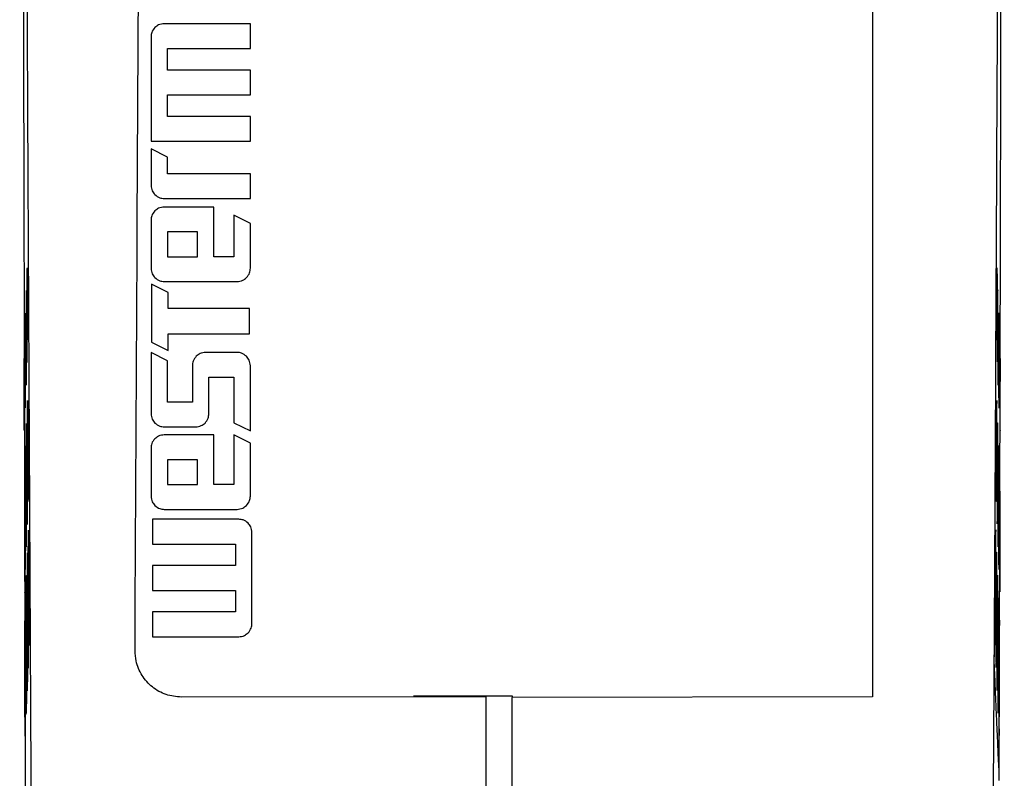
# Model space of a CAD drawing. Units: millimetres. Extents: x 17 to 410, y 7 to 290.
# Drawn here: x 58 to 75, y 172 to 185 of the extents above; entities that cross this region are included whole.
import ezdxf

# ---------------------------------------------------------------- set-up
doc = ezdxf.new("R2010")
doc.units = ezdxf.units.MM

msp = doc.modelspace()

# ---------------------------------------------------------------- linework, layer by layer
at = {"color": 7, "linetype": 'Continuous', "lineweight": 25}
for p, q in [((73.181, 207.705), (73.181, 173.543)), ((62.44, 185.164), (60.954, 185.164)), ((62.44, 184.736), (62.44, 185.164)), ((60.725, 184.935), (60.725, 183.136)), ((61.011, 184.364), (61.011, 184.736)), ((61.011, 184.736), (62.44, 184.736)), ((61.011, 184.736), (62.44, 184.736)), ((61.011, 184.736), (61.011, 184.736)), ((62.44, 184.736), (62.44, 184.736)), ((62.44, 184.364), (61.011, 184.364)), ((62.44, 183.936), (62.44, 184.364)), ((61.011, 183.564), (61.011, 183.936)), ((61.011, 183.936), (62.44, 183.936)), ((61.011, 183.936), (62.44, 183.936)), ((61.011, 183.936), (61.011, 183.936)), ((62.44, 183.936), (62.44, 183.936)), ((62.44, 183.564), (61.011, 183.564)), ((62.44, 183.136), (62.44, 183.564)), ((60.725, 183.136), (62.44, 183.136)), ((60.725, 183.136), (62.44, 183.136)), ((60.725, 183.136), (60.725, 183.136)), ((62.44, 183.136), (62.44, 183.136)), ((61.011, 182.86), (60.725, 183.002)), ((60.725, 183.002), (60.725, 182.373)), ((61.011, 182.574), (61.011, 182.86)), ((62.44, 182.574), (61.011, 182.574)), ((62.44, 182.145), (62.44, 182.574)), ((60.792, 182.212), (60.792, 182.212)), ((60.954, 182.145), (62.44, 182.145)), ((60.954, 182.145), (62.44, 182.145)), ((60.954, 182.145), (60.954, 182.145)), ((62.44, 182.145), (62.44, 182.145)), ((61.812, 181.998), (60.954, 181.998)), ((61.812, 181.141), (61.812, 181.998)), ((60.725, 181.77), (60.725, 180.942)), ((62.44, 181.712), (62.153, 181.856)), ((62.153, 181.856), (62.153, 181.141)), ((62.44, 180.942), (62.44, 181.712)), ((61.525, 181.57), (61.011, 181.57)), ((61.011, 181.57), (61.011, 181.57)), ((61.525, 181.57), (61.011, 181.57)), ((61.011, 181.57), (61.011, 181.141)), ((61.525, 181.57), (61.525, 181.57)), ((61.525, 181.141), (61.525, 181.57)), ((61.011, 181.141), (61.525, 181.141)), ((62.153, 181.141), (61.812, 181.141)), ((60.792, 180.78), (60.792, 180.78)), ((60.954, 180.713), (62.21, 180.713)), ((60.954, 180.713), (62.21, 180.713)), ((60.954, 180.713), (60.954, 180.713)), ((62.21, 180.713), (62.21, 180.713)), ((62.373, 180.78), (62.373, 180.78)), ((61.022, 180.524), (60.736, 180.666)), ((60.736, 180.666), (60.736, 179.667)), ((61.022, 180.248), (61.022, 180.524)), ((62.428, 180.248), (61.022, 180.248)), ((62.428, 179.809), (62.428, 180.248)), ((60.736, 179.667), (61.022, 179.523)), ((60.736, 179.667), (61.022, 179.523)), ((60.736, 179.667), (60.736, 179.667)), ((61.022, 179.523), (61.022, 179.809)), ((61.022, 179.809), (62.428, 179.809)), ((61.022, 179.809), (62.428, 179.809)), ((61.022, 179.809), (61.022, 179.809)), ((62.428, 179.809), (62.428, 179.809)), ((61.022, 179.523), (61.022, 179.523)), ((61.011, 179.344), (60.725, 179.488)), ((60.725, 179.488), (60.725, 178.431)), ((61.011, 178.632), (61.011, 179.344)), ((62.21, 179.488), (61.668, 179.488)), ((61.44, 179.259), (61.44, 178.632)), ((62.44, 178.132), (62.44, 179.259)), ((61.724, 178.431), (61.724, 179.06)), ((61.724, 179.06), (62.153, 179.06)), ((61.724, 179.06), (62.153, 179.06)), ((61.724, 179.06), (61.724, 179.06)), ((62.153, 179.06), (62.153, 178.274)), ((62.153, 179.06), (62.153, 179.06)), ((61.44, 178.632), (61.011, 178.632)), ((60.792, 178.27), (60.792, 178.27)), ((60.954, 178.203), (61.497, 178.203)), ((60.954, 178.203), (61.497, 178.203)), ((60.954, 178.203), (60.954, 178.203)), ((61.497, 178.203), (61.497, 178.203)), ((61.658, 178.27), (61.658, 178.27)), ((62.153, 178.274), (62.44, 178.132)), ((62.153, 178.274), (62.44, 178.132)), ((62.153, 178.274), (62.153, 178.274)), ((61.812, 178.064), (60.954, 178.064)), ((61.812, 177.207), (61.812, 178.064)), ((62.44, 177.92), (62.153, 178.064)), ((62.153, 178.064), (62.153, 177.207)), ((62.44, 178.132), (62.44, 178.132)), ((60.725, 177.837), (60.725, 177.008)), ((62.44, 177.008), (62.44, 177.92)), ((61.525, 177.636), (61.011, 177.636)), ((61.525, 177.636), (61.011, 177.636)), ((61.011, 177.636), (61.011, 177.636)), ((61.011, 177.636), (61.011, 177.207)), ((61.525, 177.636), (61.525, 177.636)), ((61.525, 177.207), (61.525, 177.636)), ((61.011, 177.207), (61.525, 177.207)), ((62.153, 177.207), (61.812, 177.207)), ((60.792, 176.846), (60.792, 176.846)), ((60.954, 176.779), (62.21, 176.779)), ((60.954, 176.779), (62.21, 176.779)), ((60.954, 176.779), (60.954, 176.779)), ((62.21, 176.779), (62.21, 176.779)), ((62.373, 176.846), (62.373, 176.846)), ((60.753, 176.609), (60.753, 176.18)), ((62.239, 176.609), (60.753, 176.609)), ((62.468, 174.808), (62.468, 176.379)), ((60.753, 176.18), (62.182, 176.18)), ((60.753, 176.18), (62.182, 176.18)), ((60.753, 176.18), (60.753, 176.18)), ((62.182, 176.18), (62.182, 175.809)), ((62.182, 176.18), (62.182, 176.18)), ((62.182, 175.809), (60.753, 175.809)), ((60.753, 175.809), (60.753, 175.38)), ((60.753, 175.38), (62.182, 175.38)), ((60.753, 175.38), (62.182, 175.38)), ((60.753, 175.38), (60.753, 175.38)), ((62.182, 175.38), (62.182, 175.009)), ((62.182, 175.38), (62.182, 175.38)), ((62.182, 175.009), (60.753, 175.009)), ((60.753, 175.009), (60.753, 174.58)), ((60.753, 174.58), (62.239, 174.58)), ((60.753, 174.58), (62.239, 174.58)), ((60.753, 174.58), (60.753, 174.58)), ((62.239, 174.58), (62.239, 174.58)), ((62.401, 174.647), (62.401, 174.647)), ((60.449, 174.342), (60.449, 174.342)), ((65.259, 173.558), (66.959, 173.558)), ((65.259, 173.558), (65.259, 173.558)), ((66.959, 173.558), (66.959, 173.533)), ((66.509, 173.542), (61.249, 173.538)), ((66.509, 171.58), (66.509, 173.542)), ((73.181, 173.543), (66.959, 173.533)), ((66.959, 171.568), (66.959, 173.533)), ((75.366, 172.172), (75.369, 173.058)), ((75.367, 172.1), (75.366, 172.172))]:
    msp.add_line(p, q, dxfattribs=at)
at = {"color": 7, "linetype": 'Continuous', "lineweight": 25, "flags": 128}
for points in [[(58.554, 179.244), (58.555, 179.048), (58.555, 178.85), (58.555, 178.687), (58.554, 178.576), (58.553, 178.531), (58.552, 178.556), (58.55, 178.649), (58.549, 178.799), (58.548, 178.989), (58.547, 179.198), (58.547, 179.402), (58.547, 179.578), (58.548, 179.707), (58.549, 179.773), (58.549, 179.773)], [(58.601, 177.913), (58.602, 177.62), (58.603, 177.345), (58.602, 177.12), (58.602, 176.971), (58.6, 176.914), (58.598, 176.955), (58.596, 177.091), (58.594, 177.305), (58.592, 177.574), (58.59, 177.867), (58.59, 178.151), (58.59, 178.394), (58.59, 178.569), (58.592, 178.656), (58.592, 178.656)], [(58.57, 177.13), (58.571, 176.836), (58.572, 176.561), (58.571, 176.337), (58.57, 176.188), (58.569, 176.13), (58.567, 176.172), (58.564, 176.307), (58.562, 176.522), (58.561, 176.79), (58.56, 177.083), (58.559, 177.367), (58.56, 177.61), (58.56, 177.785), (58.562, 177.873), (58.562, 177.873)], [(58.555, 176.738), (58.556, 176.444), (58.556, 176.17), (58.555, 175.945), (58.554, 175.796), (58.552, 175.739), (58.55, 175.78), (58.548, 175.916), (58.546, 176.13), (58.545, 176.398), (58.544, 176.691), (58.544, 176.975), (58.544, 177.219), (58.545, 177.394), (58.547, 177.481), (58.547, 177.481)], [(58.605, 175.181), (58.607, 174.846), (58.607, 174.532), (58.607, 174.275), (58.606, 174.104), (58.604, 174.039), (58.601, 174.087), (58.599, 174.241), (58.596, 174.486), (58.594, 174.793), (58.592, 175.128), (58.592, 175.452), (58.592, 175.73), (58.593, 175.931), (58.594, 176.03), (58.594, 176.03)], [(58.589, 174.789), (58.59, 174.454), (58.59, 174.14), (58.59, 173.883), (58.589, 173.713), (58.587, 173.647), (58.584, 173.695), (58.582, 173.85), (58.579, 174.094), (58.577, 174.401), (58.576, 174.736), (58.575, 175.061), (58.575, 175.339), (58.576, 175.539), (58.578, 175.638), (58.578, 175.638)], [(58.555, 174.006), (58.556, 173.67), (58.556, 173.357), (58.555, 173.1), (58.554, 172.929), (58.552, 172.864), (58.551, 172.911), (58.55, 173.066), (58.549, 173.311), (58.548, 173.618), (58.547, 173.953), (58.547, 174.277), (58.546, 174.555), (58.546, 174.755), (58.546, 174.855), (58.547, 174.845)]]:
    msp.add_lwpolyline(points, dxfattribs=at)
at = {"color": 7, "linetype": 'Continuous', "lineweight": 25}
msp.add_ellipse((60.121, 172.148), major_axis=(2.201, 422.723), ratio=0.000749, start_param=4.717583, end_param=4.794692, dxfattribs=at)
for points, knots in [([(58.458, 210.526), (58.458, 210.481), (58.461, 209.921), (58.476, 207.3), (58.504, 202.658), (58.531, 196.463), (58.561, 190.263), (58.601, 182.049), (58.633, 175.899), (58.653, 171.818)], [0, 0, 0, 0, 0.003498, 0.043536, 0.203692, 0.363849, 0.524006, 0.684162, 1, 1, 1, 1]), ([(75.456, 210.527), (75.443, 207.65), (75.418, 201.895), (75.372, 193.248), (75.33, 184.593), (75.3, 178.264), (75.281, 174.822), (75.278, 174.267)], [0, 0, 0, 0, 0.238493, 0.47708, 0.715573, 0.954159, 1, 1, 1, 1]), ([(75.385, 179.38), (75.387, 180.278), (75.391, 182.045), (75.397, 184.573), (75.401, 186.875), (75.406, 189.015), (75.41, 191), (75.414, 192.822), (75.417, 194.35), (75.419, 195.58), (75.421, 196.464), (75.423, 197.119), (75.424, 197.763), (75.425, 198.579), (75.426, 199.585), (75.427, 200.712), (75.428, 201.698), (75.429, 202.546), (75.431, 203.185), (75.432, 203.786), (75.433, 204.309), (75.433, 204.568), (75.434, 204.667)], [0, 0, 0, 0, 0.095065, 0.186832, 0.26744, 0.338687, 0.413478, 0.477692, 0.531696, 0.575265, 0.60803, 0.625209, 0.645106, 0.680834, 0.723932, 0.774727, 0.83345, 0.862151, 0.893973, 0.931109, 0.973684, 1, 1, 1, 1]), ([(58.49, 203.036), (58.49, 202.7), (58.491, 201.951), (58.491, 201.048), (58.492, 200.365), (58.493, 199.902), (58.493, 199.436), (58.494, 198.893), (58.496, 198.188), (58.497, 197.447), (58.498, 196.723), (58.5, 195.541), (58.502, 194.285), (58.505, 192.913), (58.507, 191.95), (58.509, 190.929), (58.512, 189.72), (58.515, 188.217), (58.519, 186.522), (58.524, 184.674), (58.528, 182.695), (58.533, 180.889), (58.536, 179.737), (58.537, 179.324)], [0, 0, 0, 0, 0.064455, 0.143905, 0.176537, 0.206321, 0.231619, 0.252783, 0.282636, 0.312207, 0.342315, 0.372523, 0.462603, 0.503565, 0.54133, 0.577828, 0.622758, 0.677146, 0.741275, 0.804643, 0.876134, 0.955641, 1, 1, 1, 1]), ([(60.954, 185.164), (60.92, 185.161), (60.859, 185.154), (60.812, 185.114), (60.792, 185.096)], [0, 0, 0, 0, 0.55768, 1, 1, 1, 1]), ([(60.792, 185.096), (60.77, 185.07), (60.732, 185.022), (60.727, 184.962), (60.725, 184.935)], [0, 0, 0, 0, 0.559897, 1, 1, 1, 1]), ([(60.725, 182.373), (60.728, 182.339), (60.735, 182.278), (60.774, 182.232), (60.792, 182.212)], [0, 0, 0, 0, 0.556299, 1, 1, 1, 1]), ([(60.792, 182.212), (60.818, 182.191), (60.866, 182.152), (60.927, 182.147), (60.954, 182.145)], [0, 0, 0, 0, 0.556554, 1, 1, 1, 1]), ([(60.792, 181.931), (60.77, 181.905), (60.732, 181.857), (60.727, 181.797), (60.725, 181.77)], [0, 0, 0, 0, 0.559023, 1, 1, 1, 1]), ([(60.954, 181.998), (60.92, 181.994), (60.859, 181.988), (60.812, 181.949), (60.792, 181.931)], [0, 0, 0, 0, 0.5586168, 1, 1, 1, 1]), ([(58.596, 179.71), (58.594, 179.758), (58.593, 179.811), (58.592, 179.968), (58.59, 180.161), (58.589, 180.373), (58.589, 180.582), (58.589, 180.76), (58.589, 180.895), (58.589, 180.931), (58.59, 180.948)], [0, 0, 0, 0, 0.125002, 0.250006, 0.37501, 0.500013, 0.625012, 0.750009, 0.875004, 1, 1, 1, 1]), ([(58.59, 180.948), (58.59, 180.948), (58.591, 180.952), (58.592, 180.881), (58.594, 180.748), (58.595, 180.583), (58.596, 180.467), (58.596, 180.42)], [0, 0, 0, 0, 0.12844, 0.364607, 0.600779, 0.836953, 1, 1, 1, 1]), ([(60.725, 180.942), (60.728, 180.908), (60.735, 180.847), (60.774, 180.8), (60.792, 180.78)], [0, 0, 0, 0, 0.558694, 1, 1, 1, 1]), ([(62.373, 180.78), (62.394, 180.806), (62.433, 180.854), (62.438, 180.915), (62.44, 180.942)], [0, 0, 0, 0, 0.556472, 1, 1, 1, 1]), ([(75.328, 180.236), (75.329, 180.307), (75.329, 180.448), (75.33, 180.648), (75.33, 180.812), (75.329, 180.92), (75.329, 180.962), (75.327, 180.932), (75.326, 180.833), (75.324, 180.677), (75.323, 180.482), (75.322, 180.269), (75.321, 180.062), (75.321, 179.885), (75.321, 179.757), (75.322, 179.694), (75.323, 179.702), (75.325, 179.78), (75.326, 179.919), (75.328, 180.081), (75.328, 180.193), (75.328, 180.236)], [0, 0, 0, 0, 0.053674, 0.107347, 0.161024, 0.214708, 0.268403, 0.322105, 0.375809, 0.429508, 0.483198, 0.536878, 0.590551, 0.644225, 0.697906, 0.751598, 0.805299, 0.859004, 0.912705, 0.966398, 1, 1, 1, 1]), ([(60.792, 180.78), (60.818, 180.758), (60.866, 180.72), (60.927, 180.715), (60.954, 180.713)], [0, 0, 0, 0, 0.556554, 1, 1, 1, 1]), ([(62.21, 180.713), (62.244, 180.716), (62.306, 180.723), (62.352, 180.762), (62.373, 180.78)], [0, 0, 0, 0, 0.55862, 1, 1, 1, 1]), ([(58.582, 179.318), (58.58, 179.366), (58.579, 179.42), (58.578, 179.576), (58.577, 179.769), (58.576, 179.982), (58.575, 180.19), (58.575, 180.369), (58.576, 180.504), (58.576, 180.539), (58.576, 180.557)], [0, 0, 0, 0, 0.125002, 0.250007, 0.37501, 0.500012, 0.625011, 0.750008, 0.875004, 1, 1, 1, 1]), ([(58.576, 180.557), (58.577, 180.556), (58.578, 180.56), (58.579, 180.489), (58.58, 180.356), (58.582, 180.191), (58.582, 180.075), (58.583, 180.028)], [0, 0, 0, 0, 0.1284416, 0.3646096, 0.6007816, 0.836955, 1, 1, 1, 1]), ([(75.342, 179.856), (75.343, 179.927), (75.343, 180.068), (75.344, 180.268), (75.343, 180.432), (75.343, 180.54), (75.342, 180.582), (75.341, 180.552), (75.339, 180.453), (75.338, 180.297), (75.336, 180.102), (75.335, 179.889), (75.335, 179.682), (75.335, 179.504), (75.335, 179.38), (75.336, 179.319), (75.336, 179.327), (75.337, 179.329)], [0, 0, 0, 0, 0.069467, 0.138933, 0.208403, 0.277885, 0.347381, 0.416886, 0.486393, 0.555892, 0.625379, 0.694852, 0.764318, 0.833786, 0.903263, 0.972755, 1, 1, 1, 1]), ([(58.596, 180.42), (58.596, 180.354), (58.597, 180.217), (58.598, 180.02), (58.598, 179.852), (58.597, 179.745), (58.596, 179.697), (58.596, 179.709), (58.596, 179.71)], [0, 0, 0, 0, 0.184274, 0.381148, 0.578017, 0.774885, 0.971754, 1, 1, 1, 1]), ([(58.567, 178.927), (58.566, 178.975), (58.565, 179.028), (58.564, 179.184), (58.562, 179.377), (58.562, 179.59), (58.561, 179.798), (58.561, 179.977), (58.562, 180.112), (58.562, 180.147), (58.563, 180.165)], [0, 0, 0, 0, 0.1250028, 0.2500069, 0.3750104, 0.5000117, 0.6250102, 0.7500068, 0.8750029, 1, 1, 1, 1]), ([(58.563, 180.165), (58.563, 180.165), (58.564, 180.169), (58.565, 180.098), (58.567, 179.964), (58.568, 179.8), (58.568, 179.684), (58.569, 179.636)], [0, 0, 0, 0, 0.128443, 0.364612, 0.600784, 0.836957, 1, 1, 1, 1]), ([(58.583, 180.028), (58.583, 179.962), (58.583, 179.826), (58.584, 179.628), (58.584, 179.46), (58.583, 179.353), (58.582, 179.306), (58.582, 179.317), (58.582, 179.318)], [0, 0, 0, 0, 0.184274, 0.381147, 0.578016, 0.774884, 0.971754, 1, 1, 1, 1]), ([(75.357, 179.458), (75.357, 179.528), (75.358, 179.67), (75.358, 179.87), (75.358, 180.033), (75.357, 180.142), (75.356, 180.184), (75.355, 180.154), (75.353, 180.055), (75.352, 179.899), (75.35, 179.704), (75.35, 179.49), (75.349, 179.284), (75.349, 179.106), (75.35, 178.979), (75.351, 178.916), (75.352, 178.923), (75.354, 179.001), (75.355, 179.141), (75.356, 179.303), (75.357, 179.415), (75.357, 179.458)], [0, 0, 0, 0, 0.053673, 0.107346, 0.161023, 0.214709, 0.268405, 0.322109, 0.375814, 0.429512, 0.4832, 0.536878, 0.59055, 0.644224, 0.697907, 0.7516, 0.805302, 0.859008, 0.912709, 0.9664, 1, 1, 1, 1]), ([(75.337, 179.329), (75.338, 179.355), (75.339, 179.397), (75.34, 179.54), (75.342, 179.701), (75.342, 179.813), (75.342, 179.856)], [0, 0, 0, 0, 0.275836, 0.551653, 0.827421, 1, 1, 1, 1]), ([(58.549, 179.773), (58.549, 179.773), (58.55, 179.777), (58.551, 179.706), (58.552, 179.572), (58.554, 179.408), (58.554, 179.292), (58.554, 179.244)], [0, 0, 0, 0, 0.128445, 0.364615, 0.600787, 0.836959, 1, 1, 1, 1]), ([(75.372, 179.061), (75.372, 179.132), (75.373, 179.273), (75.373, 179.473), (75.372, 179.637), (75.372, 179.746), (75.371, 179.787), (75.369, 179.757), (75.368, 179.658), (75.366, 179.503), (75.365, 179.307), (75.364, 179.094), (75.364, 178.887), (75.364, 178.71), (75.365, 178.582), (75.366, 178.519), (75.367, 178.527), (75.369, 178.605), (75.37, 178.745), (75.371, 178.907), (75.372, 179.018), (75.372, 179.061)], [0, 0, 0, 0, 0.053673, 0.107346, 0.161023, 0.21471, 0.268407, 0.322111, 0.375816, 0.429514, 0.483201, 0.536878, 0.59055, 0.644225, 0.697907, 0.751601, 0.805304, 0.85901, 0.912711, 0.966401, 1, 1, 1, 1]), ([(58.569, 179.636), (58.569, 179.57), (58.569, 179.434), (58.57, 179.236), (58.569, 179.069), (58.569, 178.961), (58.568, 178.914), (58.568, 178.925), (58.567, 178.927)], [0, 0, 0, 0, 0.184274, 0.381146, 0.578015, 0.774884, 0.971755, 1, 1, 1, 1]), ([(58.539, 178.143), (58.538, 178.146), (58.538, 178.153), (58.538, 178.249), (58.537, 178.4), (58.537, 178.594), (58.536, 178.807), (58.536, 179.014), (58.535, 179.195), (58.535, 179.323), (58.535, 179.388), (58.536, 179.382), (58.536, 179.38)], [0, 0, 0, 0, 0.09198, 0.199361, 0.306742, 0.414123, 0.521504, 0.628885, 0.736266, 0.843646, 0.951026, 1, 1, 1, 1]), ([(61.507, 179.421), (61.485, 179.395), (61.447, 179.347), (61.442, 179.286), (61.44, 179.259)], [0, 0, 0, 0, 0.556539, 1, 1, 1, 1]), ([(61.668, 179.488), (61.634, 179.485), (61.573, 179.478), (61.527, 179.439), (61.507, 179.421)], [0, 0, 0, 0, 0.556142, 1, 1, 1, 1]), ([(62.373, 179.421), (62.346, 179.443), (62.298, 179.482), (62.237, 179.486), (62.21, 179.488)], [0, 0, 0, 0, 0.556483, 1, 1, 1, 1]), ([(62.44, 179.259), (62.436, 179.293), (62.43, 179.354), (62.39, 179.401), (62.373, 179.421)], [0, 0, 0, 0, 0.558569, 1, 1, 1, 1]), ([(75.385, 178.667), (75.385, 178.738), (75.385, 178.879), (75.386, 179.079), (75.386, 179.243), (75.386, 179.351), (75.385, 179.393), (75.384, 179.363), (75.383, 179.264), (75.382, 179.108), (75.381, 178.913), (75.38, 178.699), (75.38, 178.493), (75.38, 178.315), (75.38, 178.191), (75.381, 178.13), (75.382, 178.138), (75.382, 178.144)], [0, 0, 0, 0, 0.0694727, 0.1389454, 0.2084209, 0.2779036, 0.3473959, 0.4168966, 0.4864006, 0.5558997, 0.6253843, 0.694856, 0.7643217, 0.8337907, 0.9032711, 0.9727668, 1, 1, 1, 1]), ([(58.537, 179.324), (58.537, 179.319), (58.537, 179.291), (58.538, 179.177), (58.539, 179.017), (58.539, 178.9), (58.54, 178.853)], [0, 0, 0, 0, 0.086088, 0.425782, 0.76548, 1, 1, 1, 1]), ([(58.54, 178.853), (58.54, 178.787), (58.54, 178.65), (58.54, 178.454), (58.54, 178.298), (58.54, 178.241), (58.539, 178.217)], [0, 0, 0, 0, 0.2570009, 0.5315695, 0.8061363, 1, 1, 1, 1]), ([(58.592, 178.656), (58.593, 178.653), (58.594, 178.656), (58.596, 178.55), (58.598, 178.357), (58.6, 178.13), (58.6, 177.973), (58.601, 177.913)], [0, 0, 0, 0, 0.143737, 0.379885, 0.616037, 0.85219, 1, 1, 1, 1]), ([(75.327, 177.659), (75.327, 177.757), (75.328, 177.955), (75.329, 178.236), (75.329, 178.464), (75.328, 178.617), (75.326, 178.675), (75.324, 178.633), (75.322, 178.495), (75.32, 178.276), (75.318, 178.003), (75.316, 177.704), (75.316, 177.415), (75.316, 177.166), (75.316, 176.992), (75.317, 176.907), (75.318, 176.917), (75.319, 176.92)], [0, 0, 0, 0, 0.069466, 0.138932, 0.208401, 0.277883, 0.347378, 0.416884, 0.486391, 0.555892, 0.625379, 0.694852, 0.764318, 0.833784, 0.903261, 0.972752, 1, 1, 1, 1]), ([(75.382, 178.144), (75.382, 178.144), (75.383, 178.146), (75.383, 178.216), (75.384, 178.349), (75.384, 178.513), (75.385, 178.624), (75.385, 178.667)], [0, 0, 0, 0, 0.012881, 0.28517, 0.557425, 0.829639, 1, 1, 1, 1]), ([(60.725, 178.431), (60.728, 178.397), (60.735, 178.336), (60.774, 178.29), (60.792, 178.27)], [0, 0, 0, 0, 0.556299, 1, 1, 1, 1]), ([(61.658, 178.27), (61.679, 178.296), (61.718, 178.344), (61.722, 178.404), (61.724, 178.431)], [0, 0, 0, 0, 0.558849, 1, 1, 1, 1]), ([(58.539, 178.217), (58.539, 178.185), (58.542, 177.259), (58.544, 176.133), (58.547, 175.044), (58.547, 174.845)], [0, 0, 0, 0, 0.02888, 0.822497, 1, 1, 1, 1]), ([(58.584, 176.525), (58.582, 176.603), (58.58, 176.682), (58.578, 176.905), (58.576, 177.178), (58.575, 177.476), (58.575, 177.766), (58.575, 178.013), (58.575, 178.197), (58.576, 178.242), (58.577, 178.264)], [0, 0, 0, 0, 0.125003, 0.250008, 0.375012, 0.500014, 0.625012, 0.750008, 0.875003, 1, 1, 1, 1]), ([(58.577, 178.264), (58.578, 178.261), (58.579, 178.264), (58.581, 178.158), (58.583, 177.966), (58.585, 177.738), (58.585, 177.582), (58.586, 177.522)], [0, 0, 0, 0, 0.143738, 0.379886, 0.616038, 0.852191, 1, 1, 1, 1]), ([(60.792, 178.27), (60.818, 178.249), (60.866, 178.21), (60.927, 178.205), (60.954, 178.203)], [0, 0, 0, 0, 0.556554, 1, 1, 1, 1]), ([(61.497, 178.203), (61.53, 178.207), (61.591, 178.213), (61.637, 178.253), (61.658, 178.27)], [0, 0, 0, 0, 0.556185, 1, 1, 1, 1]), ([(75.342, 177.272), (75.343, 177.37), (75.344, 177.568), (75.344, 177.848), (75.344, 178.077), (75.343, 178.229), (75.341, 178.288), (75.339, 178.245), (75.337, 178.107), (75.335, 177.889), (75.333, 177.615), (75.332, 177.317), (75.331, 177.028), (75.331, 176.778), (75.332, 176.605), (75.333, 176.519), (75.334, 176.53), (75.334, 176.533)], [0, 0, 0, 0, 0.069466, 0.138931, 0.208401, 0.277883, 0.34738, 0.416886, 0.486394, 0.555893, 0.625379, 0.694852, 0.764317, 0.833784, 0.903261, 0.972753, 1, 1, 1, 1]), ([(75.374, 174.769), (75.375, 175.111), (75.378, 176.235), (75.38, 177.361), (75.382, 178.144)], [0, 0, 0, 0, 0.304048, 1, 1, 1, 1]), ([(60.792, 177.997), (60.77, 177.971), (60.732, 177.924), (60.727, 177.863), (60.725, 177.837)], [0, 0, 0, 0, 0.559023, 1, 1, 1, 1]), ([(60.954, 178.064), (60.92, 178.061), (60.859, 178.054), (60.812, 178.015), (60.792, 177.997)], [0, 0, 0, 0, 0.558617, 1, 1, 1, 1]), ([(58.562, 177.873), (58.563, 177.869), (58.564, 177.872), (58.566, 177.766), (58.568, 177.574), (58.569, 177.346), (58.57, 177.19), (58.57, 177.13)], [0, 0, 0, 0, 0.143738, 0.379888, 0.61604, 0.852192, 1, 1, 1, 1]), ([(75.358, 176.88), (75.359, 176.979), (75.359, 177.177), (75.36, 177.457), (75.359, 177.686), (75.358, 177.838), (75.356, 177.896), (75.354, 177.854), (75.352, 177.716), (75.35, 177.498), (75.348, 177.224), (75.347, 176.926), (75.347, 176.636), (75.347, 176.388), (75.348, 176.21), (75.349, 176.121), (75.351, 176.132), (75.353, 176.241), (75.356, 176.437), (75.357, 176.664), (75.358, 176.82), (75.358, 176.88)], [0, 0, 0, 0, 0.053673, 0.107345, 0.161021, 0.214707, 0.268404, 0.322109, 0.375814, 0.429513, 0.4832, 0.536878, 0.590549, 0.644223, 0.697905, 0.751599, 0.805302, 0.859008, 0.91271, 0.966401, 1, 1, 1, 1]), ([(75.319, 176.92), (75.32, 176.956), (75.322, 177.015), (75.324, 177.216), (75.326, 177.442), (75.327, 177.598), (75.327, 177.659)], [0, 0, 0, 0, 0.275837, 0.551654, 0.827421, 1, 1, 1, 1]), ([(58.547, 177.481), (58.548, 177.478), (58.549, 177.481), (58.55, 177.374), (58.552, 177.182), (58.554, 176.955), (58.554, 176.798), (58.555, 176.738)], [0, 0, 0, 0, 0.143739, 0.379889, 0.616042, 0.852193, 1, 1, 1, 1]), ([(58.586, 177.522), (58.586, 177.423), (58.587, 177.225), (58.587, 176.945), (58.587, 176.714), (58.586, 176.57), (58.585, 176.508), (58.584, 176.524), (58.584, 176.525)], [0, 0, 0, 0, 0.196884, 0.393768, 0.590648, 0.787527, 0.98441, 1, 1, 1, 1]), ([(75.375, 176.489), (75.375, 176.588), (75.375, 176.785), (75.376, 177.066), (75.375, 177.294), (75.374, 177.447), (75.372, 177.505), (75.37, 177.463), (75.368, 177.325), (75.366, 177.106), (75.364, 176.833), (75.363, 176.534), (75.363, 176.245), (75.363, 175.997), (75.364, 175.818), (75.366, 175.73), (75.368, 175.74), (75.37, 175.85), (75.372, 176.045), (75.374, 176.272), (75.374, 176.429), (75.375, 176.489)], [0, 0, 0, 0, 0.053673, 0.107345, 0.161022, 0.214708, 0.268406, 0.322111, 0.375816, 0.429514, 0.483201, 0.536878, 0.590549, 0.644223, 0.697906, 0.7516, 0.805304, 0.85901, 0.912711, 0.966402, 1, 1, 1, 1]), ([(75.334, 176.533), (75.336, 176.569), (75.337, 176.628), (75.34, 176.829), (75.341, 177.055), (75.342, 177.211), (75.342, 177.272)], [0, 0, 0, 0, 0.27584, 0.551659, 0.827425, 1, 1, 1, 1]), ([(58.542, 177.085), (58.541, 177.086), (58.541, 177.089), (58.541, 176.983), (58.541, 176.791), (58.541, 176.563), (58.542, 176.407), (58.542, 176.346)], [0, 0, 0, 0, 0.143758, 0.379902, 0.616043, 0.852187, 1, 1, 1, 1]), ([(60.725, 177.008), (60.728, 176.974), (60.735, 176.913), (60.774, 176.867), (60.792, 176.846)], [0, 0, 0, 0, 0.558694, 1, 1, 1, 1]), ([(62.373, 176.846), (62.394, 176.873), (62.433, 176.92), (62.438, 176.981), (62.44, 177.008)], [0, 0, 0, 0, 0.556472, 1, 1, 1, 1]), ([(75.38, 177.095), (75.38, 177.088), (75.381, 177.074), (75.38, 176.933), (75.38, 176.717), (75.379, 176.442), (75.378, 176.144), (75.377, 175.855), (75.377, 175.606), (75.376, 175.432), (75.376, 175.347), (75.376, 175.357), (75.375, 175.36)], [0, 0, 0, 0, 0.098875, 0.206272, 0.313668, 0.421055, 0.528429, 0.635797, 0.743169, 0.850553, 0.957949, 1, 1, 1, 1]), ([(60.792, 176.846), (60.818, 176.824), (60.866, 176.786), (60.927, 176.781), (60.954, 176.779)], [0, 0, 0, 0, 0.556554, 1, 1, 1, 1]), ([(62.21, 176.779), (62.244, 176.783), (62.306, 176.789), (62.352, 176.829), (62.373, 176.846)], [0, 0, 0, 0, 0.55862, 1, 1, 1, 1]), ([(62.401, 176.541), (62.375, 176.563), (62.327, 176.602), (62.266, 176.606), (62.239, 176.609)], [0, 0, 0, 0, 0.557297, 1, 1, 1, 1]), ([(62.468, 176.379), (62.465, 176.413), (62.458, 176.474), (62.419, 176.52), (62.401, 176.541)], [0, 0, 0, 0, 0.555408, 1, 1, 1, 1]), ([(58.542, 176.346), (58.542, 176.248), (58.543, 176.05), (58.543, 175.77), (58.544, 175.539), (58.544, 175.395), (58.545, 175.333), (58.545, 175.349), (58.545, 175.35)], [0, 0, 0, 0, 0.196886, 0.393773, 0.590659, 0.787544, 0.98443, 1, 1, 1, 1]), ([(58.62, 174.435), (58.617, 174.523), (58.615, 174.613), (58.612, 174.868), (58.61, 175.18), (58.608, 175.521), (58.607, 175.852), (58.607, 176.134), (58.608, 176.344), (58.609, 176.396), (58.61, 176.422)], [0, 0, 0, 0, 0.1250034, 0.2500091, 0.3750143, 0.5000167, 0.6250152, 0.7500107, 0.8750048, 1, 1, 1, 1]), ([(58.61, 176.422), (58.611, 176.418), (58.612, 176.421), (58.615, 176.3), (58.617, 176.081), (58.62, 175.82), (58.621, 175.642), (58.621, 175.573)], [0, 0, 0, 0, 0.143736, 0.379883, 0.616036, 0.852191, 1, 1, 1, 1]), ([(75.309, 175.282), (75.309, 175.394), (75.31, 175.62), (75.311, 175.941), (75.311, 176.202), (75.31, 176.376), (75.308, 176.443), (75.306, 176.395), (75.303, 176.237), (75.3, 175.987), (75.298, 175.675), (75.296, 175.333), (75.295, 175.003), (75.295, 174.718), (75.296, 174.52), (75.297, 174.422), (75.298, 174.434), (75.298, 174.438)], [0, 0, 0, 0, 0.069465, 0.13893, 0.208398, 0.277879, 0.347375, 0.416881, 0.486389, 0.55589, 0.625378, 0.694852, 0.764318, 0.833783, 0.903258, 0.972749, 1, 1, 1, 1]), ([(58.594, 176.03), (58.596, 176.026), (58.597, 176.03), (58.599, 175.909), (58.602, 175.689), (58.604, 175.429), (58.605, 175.25), (58.605, 175.181)], [0, 0, 0, 0, 0.1437361, 0.3798845, 0.6160377, 0.8521918, 1, 1, 1, 1]), ([(75.325, 174.898), (75.326, 175.011), (75.327, 175.237), (75.327, 175.558), (75.327, 175.819), (75.325, 175.993), (75.324, 176.06), (75.321, 176.011), (75.319, 175.854), (75.316, 175.604), (75.314, 175.291), (75.312, 174.95), (75.311, 174.62), (75.311, 174.335), (75.312, 174.137), (75.314, 174.039), (75.315, 174.051), (75.315, 174.054)], [0, 0, 0, 0, 0.069465, 0.13893, 0.208399, 0.27788, 0.347377, 0.416884, 0.486392, 0.555892, 0.625379, 0.694852, 0.764316, 0.833782, 0.903258, 0.97275, 1, 1, 1, 1]), ([(58.578, 175.638), (58.579, 175.635), (58.581, 175.638), (58.583, 175.517), (58.585, 175.297), (58.587, 175.037), (58.588, 174.858), (58.589, 174.789)], [0, 0, 0, 0, 0.143736, 0.379886, 0.616039, 0.852193, 1, 1, 1, 1]), ([(75.342, 174.5), (75.342, 174.613), (75.343, 174.839), (75.343, 175.159), (75.343, 175.421), (75.342, 175.595), (75.34, 175.661), (75.337, 175.613), (75.335, 175.455), (75.332, 175.206), (75.33, 174.893), (75.328, 174.552), (75.328, 174.221), (75.328, 173.937), (75.329, 173.738), (75.331, 173.641), (75.332, 173.653), (75.332, 173.656)], [0, 0, 0, 0, 0.069465, 0.138929, 0.208398, 0.277881, 0.347378, 0.416886, 0.486394, 0.555894, 0.62538, 0.694852, 0.764315, 0.833781, 0.903258, 0.972751, 1, 1, 1, 1]), ([(58.621, 175.573), (58.622, 175.46), (58.623, 175.234), (58.624, 174.914), (58.623, 174.65), (58.622, 174.486), (58.621, 174.415), (58.62, 174.433), (58.62, 174.435)], [0, 0, 0, 0, 0.196886, 0.393771, 0.590651, 0.787528, 0.984409, 1, 1, 1, 1]), ([(75.298, 174.438), (75.301, 174.479), (75.303, 174.546), (75.305, 174.776), (75.307, 175.034), (75.308, 175.213), (75.309, 175.282)], [0, 0, 0, 0, 0.275836, 0.551654, 0.82742, 1, 1, 1, 1]), ([(75.359, 174.11), (75.359, 174.223), (75.36, 174.448), (75.36, 174.769), (75.36, 175.03), (75.358, 175.204), (75.356, 175.271), (75.354, 175.223), (75.351, 175.065), (75.349, 174.816), (75.347, 174.503), (75.345, 174.162), (75.345, 173.831), (75.345, 173.546), (75.346, 173.348), (75.348, 173.25), (75.349, 173.262), (75.349, 173.266)], [0, 0, 0, 0, 0.069465, 0.138929, 0.208399, 0.277882, 0.34738, 0.416888, 0.486396, 0.555896, 0.62538, 0.694851, 0.764315, 0.833781, 0.903259, 0.972752, 1, 1, 1, 1]), ([(58.569, 173.259), (58.566, 173.348), (58.564, 173.438), (58.562, 173.693), (58.56, 174.005), (58.559, 174.346), (58.558, 174.677), (58.559, 174.959), (58.56, 175.169), (58.561, 175.221), (58.562, 175.247)], [0, 0, 0, 0, 0.1250045, 0.25001, 0.375014, 0.5000147, 0.6250121, 0.7500074, 0.8750028, 1, 1, 1, 1]), ([(58.562, 175.247), (58.563, 175.243), (58.564, 175.246), (58.566, 175.125), (58.569, 174.905), (58.571, 174.645), (58.572, 174.467), (58.572, 174.398)], [0, 0, 0, 0, 0.143737, 0.379887, 0.61604, 0.852193, 1, 1, 1, 1]), ([(58.547, 174.845), (58.547, 174.845), (58.548, 174.843), (58.55, 174.73), (58.552, 174.515), (58.554, 174.253), (58.555, 174.075), (58.555, 174.006)], [0, 0, 0, 0, 0.053434, 0.314476, 0.575528, 0.836586, 1, 1, 1, 1]), ([(62.401, 174.647), (62.423, 174.674), (62.461, 174.721), (62.466, 174.781), (62.468, 174.808)], [0, 0, 0, 0, 0.558944, 1, 1, 1, 1]), ([(75.315, 174.054), (75.317, 174.095), (75.319, 174.163), (75.322, 174.393), (75.324, 174.651), (75.325, 174.829), (75.325, 174.898)], [0, 0, 0, 0, 0.27584, 0.551659, 0.827425, 1, 1, 1, 1]), ([(75.371, 173.721), (75.372, 173.834), (75.372, 174.06), (75.373, 174.381), (75.374, 174.642), (75.374, 174.816), (75.373, 174.883), (75.371, 174.834), (75.368, 174.676), (75.366, 174.427), (75.364, 174.114), (75.363, 173.773), (75.362, 173.443), (75.363, 173.158), (75.364, 172.959), (75.366, 172.862), (75.366, 172.874), (75.366, 172.877)], [0, 0, 0, 0, 0.069473, 0.138946, 0.208422, 0.277903, 0.347393, 0.416893, 0.486399, 0.5559, 0.625385, 0.694856, 0.76432, 0.833788, 0.903267, 0.972763, 1, 1, 1, 1]), ([(62.239, 174.58), (62.273, 174.584), (62.334, 174.59), (62.381, 174.63), (62.401, 174.647)], [0, 0, 0, 0, 0.5586198, 1, 1, 1, 1]), ([(58.572, 174.398), (58.572, 174.285), (58.573, 174.059), (58.574, 173.739), (58.573, 173.475), (58.572, 173.311), (58.57, 173.24), (58.569, 173.258), (58.569, 173.259)], [0, 0, 0, 0, 0.196883, 0.393766, 0.590645, 0.787524, 0.984408, 1, 1, 1, 1]), ([(75.332, 173.656), (75.334, 173.697), (75.336, 173.765), (75.339, 173.995), (75.341, 174.252), (75.341, 174.431), (75.342, 174.5)], [0, 0, 0, 0, 0.275844, 0.551663, 0.827428, 1, 1, 1, 1]), ([(61.249, 173.538), (61.16, 173.547), (60.98, 173.565), (60.74, 173.702), (60.559, 173.905), (60.463, 174.131), (60.453, 174.282), (60.449, 174.342)], [0, 0, 0, 0, 0.213993, 0.427991, 0.641859, 0.855618, 1, 1, 1, 1]), ([(75.278, 174.267), (75.275, 173.859), (75.271, 173.043), (75.265, 172.227), (75.262, 171.819)], [0, 0, 0, 0, 0.499998, 1, 1, 1, 1]), ([(75.366, 172.172), (75.366, 172.182), (75.368, 172.278), (75.354, 172.47), (75.343, 172.755), (75.329, 173.051), (75.317, 173.333), (75.308, 173.546), (75.301, 173.695), (75.298, 173.788), (75.295, 173.858), (75.293, 173.907), (75.291, 173.942), (75.289, 173.993), (75.286, 174.057), (75.282, 174.154), (75.279, 174.223), (75.278, 174.267)], [0, 0, 0, 0, 0.0150061, 0.1369521, 0.2748737, 0.4234348, 0.5610224, 0.6778575, 0.7285107, 0.774806, 0.8103615, 0.8289656, 0.8449144, 0.8612983, 0.9007097, 0.9369072, 1, 1, 1, 1]), ([(75.349, 173.266), (75.352, 173.307), (75.353, 173.374), (75.356, 173.604), (75.358, 173.862), (75.359, 174.041), (75.359, 174.11)], [0, 0, 0, 0, 0.275847, 0.551667, 0.827432, 1, 1, 1, 1]), ([(75.366, 172.877), (75.368, 172.918), (75.369, 172.986), (75.37, 173.216), (75.371, 173.474), (75.371, 173.652), (75.371, 173.721)], [0, 0, 0, 0, 0.275844, 0.551647, 0.827407, 1, 1, 1, 1]), ([(58.552, 172.874), (58.552, 172.76), (58.554, 171.725), (58.557, 170.691), (58.559, 169.77)], [0, 0, 0, 0, 0.110031, 1, 1, 1, 1])]:
    msp.add_open_spline(points, degree=3, knots=knots, dxfattribs=at)

doc.saveas('drawing.dxf')
